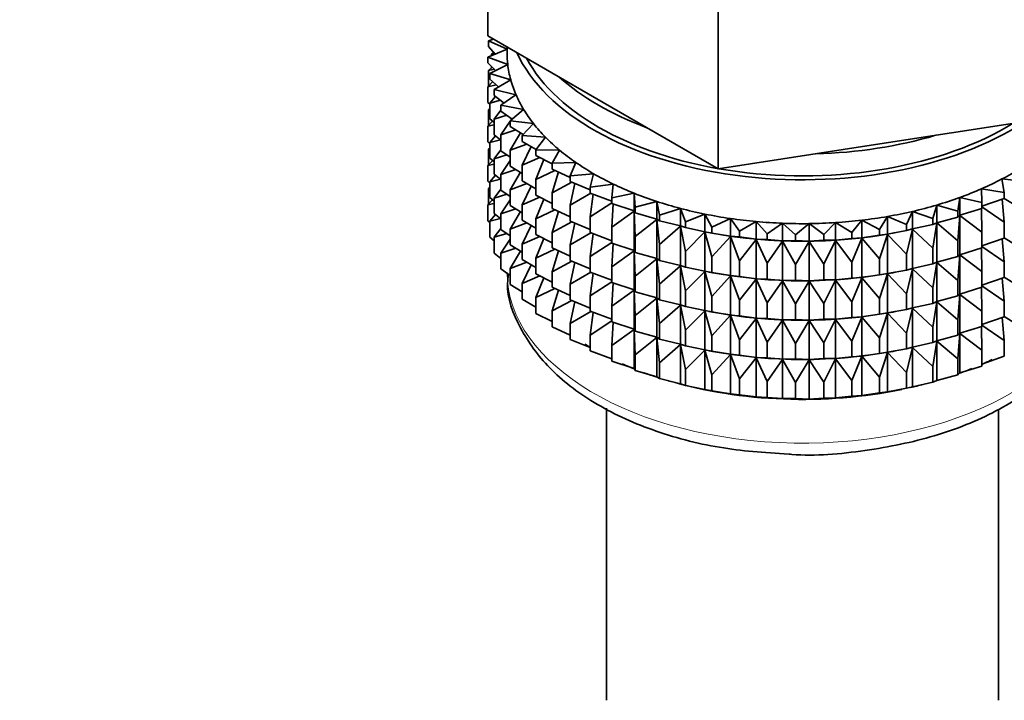
# Model space of a CAD drawing. Units: millimetres. Extents: x 0 to 2440, y 0 to 2740.
# Drawn here: x 2078 to 2115, y 272 to 297 of the extents above; entities that cross this region are included whole.
import ezdxf
from ezdxf import colors
from ezdxf.entities.mleader import LeaderData, LeaderLine
from ezdxf.math import Vec2, Vec3

# ---------------------------------------------------------------- set-up
doc = ezdxf.new("R2010")
doc.units = ezdxf.units.MM
doc.layers.add('DV6_Défaut', color=7, linetype='Continuous')
doc.layers.add('Défaut', color=7, linetype='Continuous')

# ---------------------------------------------------------------- blocks, each defined once
blk = doc.blocks.new('_DOT')
at = {"color": 0}
blk.add_line((0, 0), (-1, 0), dxfattribs=at)
at = {"color": 0, "const_width": 0.333}
blk.add_lwpolyline([(-0.1665, 0, 1), (0.1665, 0, 1)], format="xyb", close=True, dxfattribs=at)
blk = doc.blocks.new('SE5')
at = {"layer": 'DV6_Défaut', "color": 7, "linetype": 'Continuous', "lineweight": 35}
for p, q in [((2095.794, 296.78), (2095.794, 303.312)), ((2104.367, 291.831), (2104.367, 298.363)), ((2095.794, 296.78), (2100.08, 294.306)), ((2096, 296.661), (2095.811, 296.598)), ((2095.811, 296.598), (2096.505, 296.286)), ((2095.811, 296.381), (2095.811, 296.598)), ((2096.505, 296.284), (2095.788, 295.991)), ((2096.067, 296.105), (2095.811, 296.381)), ((2096.011, 296.166), (2095.929, 296.099)), ((2096.505, 296.37), (2096.505, 296.143)), ((2095.788, 295.991), (2096.53, 295.715)), ((2095.788, 295.774), (2095.788, 295.991)), ((2095.929, 296.099), (2096.056, 296.117)), ((2095.929, 296.049), (2095.929, 296.099)), ((2096.079, 295.494), (2095.788, 295.774)), ((2095.948, 295.62), (2095.811, 295.496)), ((2095.811, 295.496), (2096.035, 295.536)), ((2095.811, 294.908), (2095.811, 295.496)), ((2096.53, 295.715), (2095.859, 295.385)), ((2095.929, 295.603), (2095.929, 295.638)), ((2095.969, 295.073), (2095.788, 294.889)), ((2095.859, 295.385), (2096.64, 295.149)), ((2095.859, 295.168), (2095.859, 295.385)), ((2096.189, 294.883), (2095.859, 295.168)), ((2096.64, 295.149), (2096.023, 294.785)), ((2095.788, 294.889), (2096.103, 294.958)), ((2095.788, 294.301), (2095.788, 294.889)), ((2096.023, 294.785), (2096.838, 294.591)), ((2096.023, 294.568), (2096.023, 294.785)), ((2096.074, 294.529), (2095.859, 294.283)), ((2095.859, 294.283), (2096.258, 294.386)), ((2096.397, 294.279), (2096.023, 294.568)), ((2096.838, 294.591), (2096.28, 294.197)), ((2095.859, 294.234), (2095.788, 294.301)), ((2095.859, 294.067), (2095.811, 294.024)), ((2095.811, 294.024), (2095.859, 294.032)), ((2095.811, 293.444), (2095.811, 294.024)), ((2095.859, 293.696), (2095.859, 294.283)), ((2096.28, 294.017), (2096.023, 293.684)), ((2096.28, 294.197), (2097.122, 294.045)), ((2096.28, 293.979), (2096.28, 294.197)), ((2096.7, 293.686), (2096.28, 293.979)), ((2097.122, 294.045), (2096.627, 293.624)), ((2100.08, 294.306), (2104.367, 291.831)), ((2095.969, 293.601), (2095.788, 293.417)), ((2096.023, 293.554), (2095.859, 293.696)), ((2096.023, 293.684), (2096.501, 293.825)), ((2096.023, 293.096), (2096.023, 293.684)), ((2096.627, 293.612), (2096.28, 293.095)), ((2096.627, 293.624), (2097.489, 293.516)), ((2096.627, 293.406), (2096.627, 293.624)), ((2096.685, 293.697), (2096.646, 293.639)), ((2110.222, 292.737), (2116.078, 293.642)), ((2095.788, 293.417), (2096.023, 293.468)), ((2095.788, 292.837), (2095.788, 293.417)), ((2096.28, 293.095), (2096.827, 293.28)), ((2097.099, 293.109), (2096.627, 293.406)), ((2097.489, 293.516), (2097.062, 293.071)), ((2096.074, 293.057), (2095.859, 292.811)), ((2095.859, 292.811), (2096.258, 292.914)), ((2096.28, 292.897), (2096.023, 293.096)), ((2096.28, 292.507), (2096.28, 293.095)), ((2097.005, 293.176), (2096.627, 292.522)), ((2097.062, 293.071), (2097.938, 293.008)), ((2097.062, 292.854), (2097.062, 293.071)), ((2097.589, 292.553), (2097.062, 292.854)), ((2097.938, 293.008), (2097.581, 292.543)), ((2095.859, 292.769), (2095.788, 292.837)), ((2095.859, 292.602), (2095.811, 292.559)), ((2095.811, 292.559), (2095.859, 292.568)), ((2095.811, 291.981), (2095.811, 292.559)), ((2095.859, 292.231), (2095.859, 292.811)), ((2096.28, 292.545), (2096.023, 292.211)), ((2096.627, 292.265), (2096.28, 292.507)), ((2096.627, 292.522), (2097.236, 292.754)), ((2096.627, 291.934), (2096.627, 292.522)), ((2097.398, 292.662), (2097.062, 291.969)), ((2097.581, 292.543), (2098.463, 292.526)), ((2097.581, 292.326), (2097.581, 292.543)), ((2098.463, 292.526), (2098.18, 292.044)), ((2104.367, 291.831), (2110.222, 292.737)), ((2095.969, 292.136), (2095.788, 291.952)), ((2096.023, 292.09), (2095.859, 292.231)), ((2096.023, 292.211), (2096.501, 292.353)), ((2096.023, 291.631), (2096.023, 292.211)), ((2096.627, 292.14), (2096.28, 291.623)), ((2097.062, 291.969), (2097.724, 292.252)), ((2098.18, 292.018), (2097.581, 292.326)), ((2097.872, 292.176), (2097.581, 291.441)), ((2095.788, 291.952), (2096.023, 292.003)), ((2095.788, 291.374), (2095.788, 291.952)), ((2096.28, 291.623), (2096.827, 291.808)), ((2097.062, 291.66), (2096.627, 291.934)), ((2097.062, 291.381), (2097.062, 291.969)), ((2097.581, 291.441), (2098.287, 291.777)), ((2098.18, 292.044), (2099.061, 292.073)), ((2098.18, 291.826), (2098.18, 292.044)), ((2098.854, 291.515), (2098.18, 291.826)), ((2099.061, 292.073), (2098.854, 291.577)), ((2096.074, 291.592), (2095.859, 291.347)), ((2095.859, 291.347), (2096.258, 291.449)), ((2096.28, 291.433), (2096.023, 291.631)), ((2096.28, 291.043), (2096.28, 291.623)), ((2097.005, 291.704), (2096.627, 291.05)), ((2097.581, 290.853), (2097.581, 291.441)), ((2098.418, 291.716), (2098.18, 290.942)), ((2098.854, 291.577), (2099.727, 291.652)), ((2098.854, 291.36), (2098.854, 291.577)), ((2099.727, 291.652), (2099.598, 291.148)), ((2114.926, 291.455), (2115.792, 291.358)), ((2115.016, 290.948), (2114.926, 291.455)), ((2095.859, 291.306), (2095.788, 291.374)), ((2095.859, 291.14), (2095.811, 291.097)), ((2095.811, 291.097), (2095.859, 291.106)), ((2095.811, 290.509), (2095.811, 291.097)), ((2095.859, 290.768), (2095.859, 291.347)), ((2096.28, 291.08), (2096.023, 290.747)), ((2096.627, 290.8), (2096.28, 291.043)), ((2096.627, 291.05), (2097.236, 291.282)), ((2096.627, 290.47), (2096.627, 291.05)), ((2097.581, 291.086), (2097.062, 291.381)), ((2097.398, 291.19), (2097.062, 290.497)), ((2098.18, 290.942), (2098.92, 291.333)), ((2099.598, 291.052), (2098.854, 291.36)), ((2099.034, 291.286), (2098.854, 290.476)), ((2099.598, 291.148), (2100.455, 291.267)), ((2099.598, 290.931), (2099.598, 291.148)), ((2100.455, 291.267), (2100.405, 290.759)), ((2114.168, 291.09), (2115.016, 290.948)), ((2114.179, 290.581), (2114.168, 291.09)), ((2095.968, 290.674), (2095.788, 290.49)), ((2096.023, 290.627), (2095.859, 290.768)), ((2096.023, 290.747), (2096.501, 290.889)), ((2096.023, 290.169), (2096.023, 290.747)), ((2096.627, 290.675), (2096.28, 290.158)), ((2097.062, 290.497), (2097.724, 290.78)), ((2098.18, 290.545), (2097.581, 290.853)), ((2097.872, 290.704), (2097.581, 289.969)), ((2098.18, 290.354), (2098.18, 290.942)), ((2098.854, 290.476), (2099.618, 290.923)), ((2100.405, 290.632), (2099.598, 290.931)), ((2099.713, 290.888), (2099.598, 290.046)), ((2100.405, 290.759), (2101.24, 290.922)), ((2100.405, 290.542), (2100.405, 290.759)), ((2101.24, 290.922), (2101.269, 290.413)), ((2101.24, 290.269), (2101.24, 290.922)), ((2113.289, 290.258), (2113.357, 290.765)), ((2113.357, 290.765), (2114.179, 290.581)), ((2113.357, 290.112), (2113.357, 290.765)), ((2115.016, 290.731), (2114.179, 290.44)), ((2115.016, 289.847), (2114.934, 290.703)), ((2115.016, 290.731), (2115.016, 290.948)), ((2115.016, 290.735), (2115.792, 290.256)), ((2095.788, 290.49), (2096.023, 290.542)), ((2095.788, 289.902), (2095.788, 290.49)), ((2096.28, 290.158), (2096.827, 290.343)), ((2097.062, 290.195), (2096.627, 290.47)), ((2097.062, 289.917), (2097.062, 290.497)), ((2097.581, 289.969), (2098.287, 290.305)), ((2098.854, 290.042), (2098.18, 290.354)), ((2098.854, 289.888), (2098.854, 290.476)), ((2099.598, 290.046), (2100.405, 290.57)), ((2101.24, 290.269), (2100.405, 290.542)), ((2100.451, 290.527), (2100.405, 289.657)), ((2101.269, 290.413), (2102.076, 290.619)), ((2101.269, 290.196), (2101.269, 290.413)), ((2102.076, 290.619), (2102.184, 290.114)), ((2102.076, 289.965), (2102.076, 290.619)), ((2102.184, 290.114), (2102.956, 290.36)), ((2102.956, 290.36), (2103.142, 289.863)), ((2102.956, 289.707), (2102.956, 290.36)), ((2112.352, 289.982), (2112.499, 290.484)), ((2112.499, 290.484), (2113.289, 290.258)), ((2112.499, 289.83), (2112.499, 290.484)), ((2114.179, 290.363), (2113.357, 290.112)), ((2114.179, 289.479), (2114.169, 290.36)), ((2114.179, 290.363), (2114.179, 290.581)), ((2114.179, 290.417), (2115.016, 289.847)), ((2096.073, 290.13), (2095.859, 289.885)), ((2095.859, 289.885), (2096.258, 289.987)), ((2096.28, 289.97), (2096.023, 290.169)), ((2096.28, 289.58), (2096.28, 290.158)), ((2097.005, 290.24), (2096.627, 289.585)), ((2097.581, 289.389), (2097.581, 289.969)), ((2098.418, 290.244), (2098.18, 289.47)), ((2099.598, 289.459), (2099.598, 290.046)), ((2100.405, 289.657), (2101.24, 290.257)), ((2101.269, 290.196), (2101.24, 290.269)), ((2101.24, 290.257), (2101.269, 289.312)), ((2101.24, 288.796), (2101.24, 290.257)), ((2102.076, 289.965), (2101.269, 290.196)), ((2101.269, 289.312), (2102.076, 289.954)), ((2102.184, 289.897), (2102.076, 289.965)), ((2102.076, 289.954), (2102.184, 289.012)), ((2102.076, 288.493), (2102.076, 289.954)), ((2102.184, 289.897), (2102.184, 290.114)), ((2103.142, 289.863), (2103.872, 290.148)), ((2103.872, 290.148), (2104.134, 289.662)), ((2103.872, 289.495), (2103.872, 290.148)), ((2104.134, 289.662), (2104.817, 289.984)), ((2104.817, 289.984), (2105.154, 289.514)), ((2104.817, 289.331), (2104.817, 289.984)), ((2110.368, 289.581), (2110.668, 290.06)), ((2110.668, 290.06), (2111.376, 289.756)), ((2110.668, 289.406), (2110.668, 290.06)), ((2111.376, 289.756), (2111.6, 290.248)), ((2111.6, 290.248), (2112.352, 289.982)), ((2111.6, 289.595), (2111.6, 290.248)), ((2112.352, 289.765), (2112.352, 289.982)), ((2113.289, 290.04), (2112.499, 289.83)), ((2113.289, 290.04), (2113.289, 290.258)), ((2113.357, 290.112), (2113.289, 290.04)), ((2113.289, 289.156), (2113.357, 290.1)), ((2113.357, 290.1), (2114.179, 289.479)), ((2113.357, 288.639), (2113.357, 290.1)), ((2095.859, 289.834), (2095.788, 289.902)), ((2095.859, 289.296), (2095.859, 289.885)), ((2096.28, 289.618), (2096.023, 289.285)), ((2096.627, 289.338), (2096.28, 289.58)), ((2096.627, 289.585), (2097.236, 289.818)), ((2096.627, 289.007), (2096.627, 289.585)), ((2097.581, 289.621), (2097.062, 289.917)), ((2097.398, 289.726), (2097.062, 289.032)), ((2098.18, 289.47), (2098.92, 289.861)), ((2099.598, 289.58), (2098.854, 289.888)), ((2099.034, 289.814), (2098.854, 289.004)), ((2100.405, 289.07), (2100.405, 289.657)), ((2102.956, 289.707), (2102.184, 289.897)), ((2102.184, 289.012), (2102.956, 289.695)), ((2103.142, 289.645), (2102.956, 289.707)), ((2102.956, 289.695), (2103.142, 288.761)), ((2102.956, 288.234), (2102.956, 289.695)), ((2103.142, 289.645), (2103.142, 289.863)), ((2103.872, 289.495), (2103.142, 289.645)), ((2104.134, 289.445), (2104.134, 289.662)), ((2105.154, 289.514), (2105.784, 289.87)), ((2105.784, 289.87), (2106.193, 289.419)), ((2105.784, 289.216), (2105.784, 289.87)), ((2106.193, 289.419), (2106.765, 289.806)), ((2106.765, 289.806), (2107.242, 289.378)), ((2106.765, 289.153), (2106.765, 289.806)), ((2107.242, 289.378), (2107.752, 289.793)), ((2107.752, 289.793), (2108.293, 289.391)), ((2107.752, 289.14), (2107.752, 289.793)), ((2108.293, 289.391), (2108.736, 289.832)), ((2108.736, 289.832), (2109.338, 289.459)), ((2108.736, 289.178), (2108.736, 289.832)), ((2109.338, 289.459), (2109.711, 289.921)), ((2109.711, 289.921), (2110.368, 289.581)), ((2109.711, 289.267), (2109.711, 289.921)), ((2110.368, 289.364), (2110.368, 289.581)), ((2111.376, 289.539), (2111.376, 289.756)), ((2111.6, 289.595), (2111.376, 289.539)), ((2111.376, 288.654), (2111.6, 289.583)), ((2112.352, 289.765), (2111.6, 289.595)), ((2111.6, 289.583), (2112.352, 288.88)), ((2111.6, 288.122), (2111.6, 289.583)), ((2112.499, 289.83), (2112.352, 289.765)), ((2112.352, 288.88), (2112.499, 289.819)), ((2112.499, 289.819), (2113.289, 289.156)), ((2112.499, 288.358), (2112.499, 289.819)), ((2115.016, 289.259), (2115.016, 289.847)), ((2096.023, 289.155), (2095.859, 289.296)), ((2096.023, 289.285), (2096.5, 289.427)), ((2096.023, 288.696), (2096.023, 289.285)), ((2096.627, 289.213), (2096.28, 288.696)), ((2097.062, 289.032), (2097.724, 289.315)), ((2098.18, 289.081), (2097.581, 289.389)), ((2097.872, 289.239), (2097.581, 288.504)), ((2098.18, 288.89), (2098.18, 289.47)), ((2098.854, 289.004), (2099.618, 289.451)), ((2100.405, 289.16), (2099.598, 289.459)), ((2099.713, 289.416), (2099.598, 288.574)), ((2101.269, 288.724), (2101.269, 289.312)), ((2103.142, 288.761), (2103.872, 289.483)), ((2104.134, 289.445), (2103.872, 289.495)), ((2103.872, 289.483), (2104.134, 288.56)), ((2103.872, 288.022), (2103.872, 289.483)), ((2104.021, 289.465), (2104.149, 289.441)), ((2104.817, 289.331), (2104.134, 289.445)), ((2104.134, 288.56), (2104.817, 289.319)), ((2105.154, 289.297), (2104.817, 289.331)), ((2104.817, 289.319), (2105.154, 288.412)), ((2104.817, 287.858), (2104.817, 289.319)), ((2105.154, 289.297), (2105.154, 289.514)), ((2105.784, 289.216), (2105.154, 289.297)), ((2105.154, 288.412), (2105.784, 289.205)), ((2106.193, 289.202), (2105.784, 289.216)), ((2105.784, 289.205), (2106.193, 288.317)), ((2105.784, 287.744), (2105.784, 289.205)), ((2106.193, 289.202), (2106.193, 289.419)), ((2106.765, 289.153), (2106.193, 289.202)), ((2107.242, 289.161), (2107.242, 289.378)), ((2108.293, 289.174), (2108.293, 289.391)), ((2109.338, 289.242), (2108.736, 289.178)), ((2109.338, 289.242), (2109.338, 289.459)), ((2109.711, 289.267), (2109.338, 289.242)), ((2109.338, 288.358), (2109.711, 289.256)), ((2110.368, 289.364), (2109.711, 289.267)), ((2109.711, 289.256), (2110.368, 288.48)), ((2109.711, 287.795), (2109.711, 289.256)), ((2110.668, 289.406), (2110.368, 289.364)), ((2110.368, 288.48), (2110.668, 289.395)), ((2111.376, 289.539), (2110.668, 289.406)), ((2110.668, 289.395), (2111.376, 288.654)), ((2110.668, 287.934), (2110.668, 289.395)), ((2110.86, 289.441), (2110.95, 289.458)), ((2114.179, 288.891), (2114.179, 289.479)), ((2115.016, 289.259), (2114.179, 288.968)), ((2115.016, 288.374), (2114.934, 289.231)), ((2115.016, 289.262), (2115.792, 288.784)), ((2096.28, 288.696), (2096.827, 288.881)), ((2097.062, 288.733), (2096.627, 289.007)), ((2097.062, 288.454), (2097.062, 289.032)), ((2097.581, 288.504), (2098.287, 288.84)), ((2098.854, 288.578), (2098.18, 288.89)), ((2098.854, 288.424), (2098.854, 289.004)), ((2099.598, 288.574), (2100.405, 289.098)), ((2101.24, 288.796), (2100.405, 289.07)), ((2100.451, 289.055), (2100.405, 288.185)), ((2102.184, 288.424), (2102.184, 289.012)), ((2106.193, 288.317), (2106.765, 289.141)), ((2107.242, 289.161), (2106.765, 289.153)), ((2106.765, 289.141), (2107.242, 288.276)), ((2106.765, 287.68), (2106.765, 289.141)), ((2107.752, 289.14), (2107.242, 289.161)), ((2107.242, 288.276), (2107.752, 289.128)), ((2108.293, 289.174), (2107.752, 289.14)), ((2107.752, 289.128), (2108.293, 288.29)), ((2107.752, 287.668), (2107.752, 289.128)), ((2108.736, 289.178), (2108.293, 289.174)), ((2108.293, 288.29), (2108.736, 289.167)), ((2108.736, 289.167), (2109.338, 288.358)), ((2108.736, 287.706), (2108.736, 289.167)), ((2112.352, 288.293), (2112.352, 288.88)), ((2113.289, 288.568), (2113.289, 289.156)), ((2114.179, 288.891), (2113.357, 288.639)), ((2114.179, 288.007), (2114.169, 288.888)), ((2114.179, 288.945), (2115.016, 288.374)), ((2096.28, 288.497), (2096.023, 288.696)), ((2096.28, 288.108), (2096.28, 288.696)), ((2097.001, 288.771), (2096.627, 288.123)), ((2097.581, 287.926), (2097.581, 288.504)), ((2098.418, 288.779), (2098.18, 288.005)), ((2099.598, 287.994), (2099.598, 288.574)), ((2100.405, 288.185), (2101.24, 288.785)), ((2101.269, 288.724), (2101.24, 288.796)), ((2101.24, 287.332), (2101.24, 288.785)), ((2101.24, 288.785), (2101.269, 287.839)), ((2102.076, 288.493), (2101.269, 288.724)), ((2101.269, 287.839), (2102.076, 288.482)), ((2102.184, 288.424), (2102.076, 288.493)), ((2102.076, 287.029), (2102.076, 288.482)), ((2102.076, 288.482), (2102.184, 287.54)), ((2103.142, 288.173), (2103.142, 288.761)), ((2104.134, 287.973), (2104.134, 288.56)), ((2110.368, 287.892), (2110.368, 288.48)), ((2111.376, 288.066), (2111.376, 288.654)), ((2113.289, 288.568), (2112.499, 288.358)), ((2113.357, 288.639), (2113.289, 288.568)), ((2113.289, 287.684), (2113.357, 288.628)), ((2113.357, 287.175), (2113.357, 288.628)), ((2113.357, 288.628), (2114.179, 288.007)), ((2096.627, 287.865), (2096.28, 288.108)), ((2096.627, 288.123), (2097.236, 288.355)), ((2096.627, 287.535), (2096.627, 288.123)), ((2097.581, 288.158), (2097.062, 288.454)), ((2097.398, 288.263), (2097.062, 287.57)), ((2098.18, 288.005), (2098.92, 288.396)), ((2099.598, 288.115), (2098.854, 288.424)), ((2099.034, 288.349), (2098.854, 287.539)), ((2100.405, 287.605), (2100.405, 288.185)), ((2102.956, 288.234), (2102.184, 288.424)), ((2102.184, 287.54), (2102.956, 288.223)), ((2103.142, 288.173), (2102.956, 288.234)), ((2102.956, 286.77), (2102.956, 288.223)), ((2102.956, 288.223), (2103.142, 287.289)), ((2103.872, 288.022), (2103.142, 288.173)), ((2105.154, 287.824), (2105.154, 288.412)), ((2106.193, 287.729), (2106.193, 288.317)), ((2107.242, 287.688), (2107.242, 288.276)), ((2108.293, 287.702), (2108.293, 288.29)), ((2109.338, 287.77), (2109.338, 288.358)), ((2111.6, 288.122), (2111.376, 288.066)), ((2111.376, 287.182), (2111.6, 288.111)), ((2112.352, 288.293), (2111.6, 288.122)), ((2111.6, 286.658), (2111.6, 288.111)), ((2111.6, 288.111), (2112.352, 287.408)), ((2112.499, 288.358), (2112.352, 288.293)), ((2112.352, 287.408), (2112.499, 288.347)), ((2112.499, 286.894), (2112.499, 288.347)), ((2112.499, 288.347), (2113.289, 287.684)), ((2115.016, 287.795), (2115.016, 288.374)), ((2097.062, 287.57), (2097.723, 287.853)), ((2098.18, 287.618), (2097.581, 287.926)), ((2097.871, 287.777), (2097.581, 287.042)), ((2098.18, 287.427), (2098.18, 288.005)), ((2098.854, 287.539), (2099.618, 287.987)), ((2100.405, 287.696), (2099.598, 287.994)), ((2099.713, 287.952), (2099.598, 287.11)), ((2101.269, 287.259), (2101.269, 287.839)), ((2103.142, 287.289), (2103.872, 288.011)), ((2104.134, 287.973), (2103.872, 288.022)), ((2103.872, 286.558), (2103.872, 288.011)), ((2103.872, 288.011), (2104.134, 287.088)), ((2104.021, 287.992), (2104.149, 287.969)), ((2104.817, 287.858), (2104.134, 287.973)), ((2104.134, 287.088), (2104.817, 287.847)), ((2105.154, 287.824), (2104.817, 287.858)), ((2104.817, 286.394), (2104.817, 287.847)), ((2104.817, 287.847), (2105.154, 286.94)), ((2105.784, 287.744), (2105.154, 287.824)), ((2105.154, 286.94), (2105.784, 287.733)), ((2106.193, 287.729), (2105.784, 287.744)), ((2105.784, 286.28), (2105.784, 287.733)), ((2105.784, 287.733), (2106.193, 286.845)), ((2106.765, 287.68), (2106.193, 287.729)), ((2109.338, 287.77), (2108.736, 287.706)), ((2109.711, 287.795), (2109.338, 287.77)), ((2109.338, 286.886), (2109.711, 287.783)), ((2110.368, 287.892), (2109.711, 287.795)), ((2109.711, 286.331), (2109.711, 287.783)), ((2109.711, 287.783), (2110.368, 287.007)), ((2110.668, 287.934), (2110.368, 287.892)), ((2110.368, 287.007), (2110.668, 287.923)), ((2111.376, 288.066), (2110.668, 287.934)), ((2110.668, 286.47), (2110.668, 287.923)), ((2110.668, 287.923), (2111.376, 287.182)), ((2110.86, 287.969), (2110.95, 287.985)), ((2114.179, 287.427), (2114.179, 288.007)), ((2115.016, 287.795), (2114.179, 287.503)), ((2115.016, 286.91), (2114.934, 287.766)), ((2115.016, 287.798), (2115.792, 287.32)), ((2097.062, 287.26), (2096.627, 287.535)), ((2097.062, 286.982), (2097.062, 287.57)), ((2097.581, 287.042), (2098.286, 287.378)), ((2098.854, 287.115), (2098.18, 287.427)), ((2098.854, 286.961), (2098.854, 287.539)), ((2099.598, 287.11), (2100.405, 287.633)), ((2101.24, 287.332), (2100.405, 287.605)), ((2100.451, 287.59), (2100.405, 286.721)), ((2102.184, 286.96), (2102.184, 287.54)), ((2106.193, 286.845), (2106.765, 287.669)), ((2107.242, 287.688), (2106.765, 287.68)), ((2106.765, 286.216), (2106.765, 287.669)), ((2106.765, 287.669), (2107.242, 286.804)), ((2107.752, 287.668), (2107.242, 287.688)), ((2107.242, 286.804), (2107.752, 287.656)), ((2108.293, 287.702), (2107.752, 287.668)), ((2107.752, 286.203), (2107.752, 287.656)), ((2107.752, 287.656), (2108.293, 286.818)), ((2108.736, 287.706), (2108.293, 287.702)), ((2108.293, 286.818), (2108.736, 287.694)), ((2108.736, 286.241), (2108.736, 287.694)), ((2108.736, 287.694), (2109.338, 286.886)), ((2112.352, 286.828), (2112.352, 287.408)), ((2113.289, 287.104), (2113.289, 287.684)), ((2114.179, 287.427), (2113.357, 287.175)), ((2114.179, 286.542), (2114.169, 287.424)), ((2114.179, 287.481), (2115.016, 286.91)), ((2097.581, 286.454), (2097.581, 287.042)), ((2098.418, 287.317), (2098.18, 286.543)), ((2099.598, 286.532), (2099.598, 287.11)), ((2100.405, 286.721), (2101.24, 287.32)), ((2101.269, 287.259), (2101.24, 287.332)), ((2101.24, 285.869), (2101.24, 287.32)), ((2101.24, 287.32), (2101.269, 286.375)), ((2102.076, 287.029), (2101.269, 287.259)), ((2101.269, 286.375), (2102.076, 287.017)), ((2102.184, 286.96), (2102.076, 287.029)), ((2102.076, 285.566), (2102.076, 287.017)), ((2102.076, 287.017), (2102.184, 286.075)), ((2103.142, 286.709), (2103.142, 287.289)), ((2104.134, 286.508), (2104.134, 287.088)), ((2110.368, 286.427), (2110.368, 287.007)), ((2111.376, 286.602), (2111.376, 287.182)), ((2113.289, 287.104), (2112.499, 286.894)), ((2113.357, 287.175), (2113.289, 287.104)), ((2113.289, 286.219), (2113.357, 287.163)), ((2113.357, 285.712), (2113.357, 287.163)), ((2113.357, 287.163), (2114.179, 286.542)), ((2097.581, 286.686), (2097.062, 286.982)), ((2098.18, 286.543), (2098.919, 286.934)), ((2099.598, 286.652), (2098.854, 286.961)), ((2099.034, 286.886), (2098.854, 286.077)), ((2100.405, 286.143), (2100.405, 286.721)), ((2102.956, 286.77), (2102.184, 286.96)), ((2102.184, 286.075), (2102.956, 286.758)), ((2103.142, 286.709), (2102.956, 286.77)), ((2102.956, 285.307), (2102.956, 286.758)), ((2102.956, 286.758), (2103.142, 285.824)), ((2103.872, 286.558), (2103.142, 286.709)), ((2105.154, 286.36), (2105.154, 286.94)), ((2106.193, 286.265), (2106.193, 286.845)), ((2107.242, 286.224), (2107.242, 286.804)), ((2108.293, 286.238), (2108.293, 286.818)), ((2109.338, 286.306), (2109.338, 286.886)), ((2111.6, 286.658), (2111.376, 286.602)), ((2111.376, 285.717), (2111.6, 286.646)), ((2112.352, 286.828), (2111.6, 286.658)), ((2111.6, 285.195), (2111.6, 286.646)), ((2111.6, 286.646), (2112.352, 285.944)), ((2112.499, 286.894), (2112.352, 286.828)), ((2112.352, 285.944), (2112.499, 286.882)), ((2112.499, 285.431), (2112.499, 286.882)), ((2112.499, 286.882), (2113.289, 286.219)), ((2115.016, 286.332), (2115.016, 286.91)), ((2098.18, 286.146), (2097.581, 286.454)), ((2098.18, 285.955), (2098.18, 286.543)), ((2098.854, 286.077), (2099.618, 286.524)), ((2100.405, 286.233), (2099.598, 286.532)), ((2099.713, 286.489), (2099.598, 285.648)), ((2101.269, 285.797), (2101.269, 286.375)), ((2103.142, 285.824), (2103.872, 286.546)), ((2104.134, 286.508), (2103.872, 286.558)), ((2103.872, 285.095), (2103.872, 286.546)), ((2103.872, 286.546), (2104.134, 285.624)), ((2104.021, 286.528), (2104.149, 286.504)), ((2104.817, 286.394), (2104.134, 286.508)), ((2104.134, 285.624), (2104.817, 286.382)), ((2105.154, 286.36), (2104.817, 286.394)), ((2104.817, 284.931), (2104.817, 286.382)), ((2104.817, 286.382), (2105.154, 285.475)), ((2105.784, 286.28), (2105.154, 286.36)), ((2105.154, 285.475), (2105.784, 286.268)), ((2106.193, 286.265), (2105.784, 286.28)), ((2105.784, 284.817), (2105.784, 286.268)), ((2105.784, 286.268), (2106.193, 285.38)), ((2106.765, 286.216), (2106.193, 286.265)), ((2109.338, 286.306), (2108.736, 286.241)), ((2109.711, 286.331), (2109.338, 286.306)), ((2109.338, 285.421), (2109.711, 286.319)), ((2110.368, 286.427), (2109.711, 286.331)), ((2109.711, 284.868), (2109.711, 286.319)), ((2109.711, 286.319), (2110.368, 285.543)), ((2110.668, 286.47), (2110.368, 286.427)), ((2110.368, 285.543), (2110.668, 286.458)), ((2111.376, 286.602), (2110.668, 286.47)), ((2110.668, 285.007), (2110.668, 286.458)), ((2110.668, 286.458), (2111.376, 285.717)), ((2110.86, 286.504), (2110.95, 286.521)), ((2114.179, 285.964), (2114.179, 286.542)), ((2115.016, 286.332), (2114.179, 286.04)), ((2115.016, 285.448), (2114.934, 286.304)), ((2115.016, 286.336), (2115.792, 285.858)), ((2098.854, 285.643), (2098.18, 285.955)), ((2098.854, 285.488), (2098.854, 286.077)), ((2099.598, 285.648), (2100.405, 286.171)), ((2101.24, 285.869), (2100.405, 286.143)), ((2100.451, 286.127), (2100.405, 285.259)), ((2102.184, 285.497), (2102.184, 286.075)), ((2106.193, 285.38), (2106.765, 286.204)), ((2107.242, 286.224), (2106.765, 286.216)), ((2106.765, 284.753), (2106.765, 286.204)), ((2106.765, 286.204), (2107.242, 285.339)), ((2107.752, 286.203), (2107.242, 286.224)), ((2107.242, 285.339), (2107.752, 286.191)), ((2108.293, 286.238), (2107.752, 286.203)), ((2107.752, 284.74), (2107.752, 286.191)), ((2107.752, 286.191), (2108.293, 285.353)), ((2108.736, 286.241), (2108.293, 286.238)), ((2108.293, 285.353), (2108.736, 286.23)), ((2108.736, 284.779), (2108.736, 286.23)), ((2108.736, 286.23), (2109.338, 285.421)), ((2112.352, 285.365), (2112.352, 285.944)), ((2113.289, 285.641), (2113.289, 286.219)), ((2114.179, 285.964), (2113.357, 285.712)), ((2114.179, 285.08), (2114.169, 285.961)), ((2114.179, 286.019), (2115.016, 285.448)), ((2099.598, 285.059), (2099.598, 285.648)), ((2100.405, 285.259), (2101.24, 285.858)), ((2101.269, 285.797), (2101.24, 285.869)), ((2101.24, 284.397), (2101.24, 285.858)), ((2101.24, 285.858), (2101.269, 284.913)), ((2102.076, 285.566), (2101.269, 285.797)), ((2101.269, 284.913), (2102.076, 285.555)), ((2102.184, 285.497), (2102.076, 285.566)), ((2102.076, 284.094), (2102.076, 285.555)), ((2102.076, 285.555), (2102.184, 284.613)), ((2103.142, 285.246), (2103.142, 285.824)), ((2104.134, 285.045), (2104.134, 285.624)), ((2110.368, 284.965), (2110.368, 285.543)), ((2111.376, 285.139), (2111.376, 285.717)), ((2113.289, 285.641), (2112.499, 285.431)), ((2113.357, 285.712), (2113.289, 285.641)), ((2113.289, 284.757), (2113.357, 285.701)), ((2113.357, 284.24), (2113.357, 285.701)), ((2113.357, 285.701), (2114.179, 285.08)), ((2099.598, 285.18), (2098.854, 285.488)), ((2100.405, 284.67), (2100.405, 285.259)), ((2102.956, 285.307), (2102.184, 285.497)), ((2102.184, 284.613), (2102.956, 285.296)), ((2103.142, 285.246), (2102.956, 285.307)), ((2102.956, 283.835), (2102.956, 285.296)), ((2102.956, 285.296), (2103.142, 284.362)), ((2103.872, 285.095), (2103.142, 285.246)), ((2105.154, 284.897), (2105.154, 285.475)), ((2106.193, 284.802), (2106.193, 285.38)), ((2107.242, 284.761), (2107.242, 285.339)), ((2108.293, 284.775), (2108.293, 285.353)), ((2109.338, 284.843), (2109.338, 285.421)), ((2111.6, 285.195), (2111.376, 285.139)), ((2111.376, 284.256), (2111.6, 285.184)), ((2112.352, 285.365), (2111.6, 285.195)), ((2111.6, 283.723), (2111.6, 285.184)), ((2111.6, 285.184), (2112.352, 284.482)), ((2112.499, 285.431), (2112.352, 285.365)), ((2112.352, 284.482), (2112.499, 285.42)), ((2112.499, 283.959), (2112.499, 285.42)), ((2112.499, 285.42), (2113.289, 284.757)), ((2115.016, 284.859), (2115.016, 285.448)), ((2100.405, 284.761), (2099.598, 285.059)), ((2101.269, 284.324), (2101.269, 284.913)), ((2103.142, 284.362), (2103.872, 285.084)), ((2104.134, 285.045), (2103.872, 285.095)), ((2103.872, 283.623), (2103.872, 285.084)), ((2103.872, 285.084), (2104.134, 284.162)), ((2104.021, 285.065), (2104.149, 285.042)), ((2104.817, 284.931), (2104.134, 285.045)), ((2104.134, 284.162), (2104.817, 284.92)), ((2105.154, 284.897), (2104.817, 284.931)), ((2104.817, 283.459), (2104.817, 284.92)), ((2104.817, 284.92), (2105.154, 284.013)), ((2105.784, 284.817), (2105.154, 284.897)), ((2105.154, 284.013), (2105.784, 284.806)), ((2106.193, 284.802), (2105.784, 284.817)), ((2105.784, 283.345), (2105.784, 284.806)), ((2105.784, 284.806), (2106.193, 283.918)), ((2106.765, 284.753), (2106.193, 284.802)), ((2109.338, 284.843), (2108.736, 284.779)), ((2109.711, 284.868), (2109.338, 284.843)), ((2109.338, 283.959), (2109.711, 284.857)), ((2110.368, 284.965), (2109.711, 284.868)), ((2109.711, 283.395), (2109.711, 284.857)), ((2109.711, 284.857), (2110.368, 284.081)), ((2110.668, 285.007), (2110.368, 284.965)), ((2110.368, 284.081), (2110.668, 284.996)), ((2111.376, 285.139), (2110.668, 285.007)), ((2110.668, 283.535), (2110.668, 284.996)), ((2110.668, 284.996), (2111.376, 284.256)), ((2110.861, 285.042), (2110.95, 285.058)), ((2114.179, 284.492), (2114.179, 285.08)), ((2115.016, 284.859), (2114.179, 284.568)), ((2101.24, 284.397), (2100.405, 284.67)), ((2102.184, 284.025), (2102.184, 284.613)), ((2106.193, 283.918), (2106.765, 284.742)), ((2107.242, 284.761), (2106.765, 284.753)), ((2106.765, 283.281), (2106.765, 284.742)), ((2106.765, 284.742), (2107.242, 283.878)), ((2107.752, 284.74), (2107.242, 284.761)), ((2107.242, 283.878), (2107.752, 284.73)), ((2108.293, 284.775), (2107.752, 284.74)), ((2107.752, 283.268), (2107.752, 284.73)), ((2107.752, 284.73), (2108.293, 283.891)), ((2108.736, 284.779), (2108.293, 284.775)), ((2108.293, 283.891), (2108.736, 284.768)), ((2108.736, 283.306), (2108.736, 284.768)), ((2108.736, 284.768), (2109.338, 283.959)), ((2112.352, 283.893), (2112.352, 284.482)), ((2113.289, 284.169), (2113.289, 284.757)), ((2114.179, 284.492), (2113.357, 284.24)), ((2101.269, 284.324), (2101.24, 284.397)), ((2102.076, 284.094), (2101.269, 284.324)), ((2102.184, 284.025), (2102.076, 284.094)), ((2103.142, 283.774), (2103.142, 284.362)), ((2104.134, 283.573), (2104.134, 284.162)), ((2110.368, 283.492), (2110.368, 284.081)), ((2111.376, 283.667), (2111.376, 284.256)), ((2113.289, 284.169), (2112.499, 283.959)), ((2113.357, 284.24), (2113.289, 284.169)), ((2102.956, 283.835), (2102.184, 284.025)), ((2103.142, 283.774), (2102.956, 283.835)), ((2103.872, 283.623), (2103.142, 283.774)), ((2105.154, 283.425), (2105.154, 284.013)), ((2106.193, 283.33), (2106.193, 283.918)), ((2107.242, 283.289), (2107.242, 283.878)), ((2108.293, 283.302), (2108.293, 283.891)), ((2109.338, 283.37), (2109.338, 283.959)), ((2111.6, 283.723), (2111.376, 283.667)), ((2112.352, 283.893), (2111.6, 283.723)), ((2112.499, 283.959), (2112.352, 283.893)), ((2104.134, 283.573), (2103.872, 283.623)), ((2104.021, 283.593), (2104.149, 283.569)), ((2104.817, 283.459), (2104.134, 283.573)), ((2105.154, 283.425), (2104.817, 283.459)), ((2105.784, 283.345), (2105.154, 283.425)), ((2106.193, 283.33), (2105.784, 283.345)), ((2106.765, 283.281), (2106.193, 283.33)), ((2109.338, 283.37), (2108.736, 283.306)), ((2109.711, 283.395), (2109.338, 283.37)), ((2110.368, 283.492), (2109.711, 283.395)), ((2110.668, 283.535), (2110.368, 283.492)), ((2111.376, 283.667), (2110.668, 283.535)), ((2110.861, 283.569), (2110.95, 283.586)), ((2107.242, 283.289), (2106.765, 283.281)), ((2107.752, 283.268), (2107.242, 283.289)), ((2108.293, 283.302), (2107.752, 283.268)), ((2108.736, 283.306), (2108.293, 283.302)), ((2100.205, 282.925), (2100.205, 272.056)), ((2114.805, 272.056), (2114.805, 282.893))]:
    blk.add_line(p, q, dxfattribs=at)
for centre, major_axis, start_param, end_param in [((2107.505, 297.776), (-11, 0), 0.257041, 2.423636), ((2107.505, 296.143), (11, 0), 3.141593, 3.208912), ((2107.505, 297.776), (-10.75, 0), 0.298356, 2.388029), ((2107.505, 296.143), (-11, 0), 0.06732, 0.15708), ((2107.505, 296.143), (-11, 0), 0.15708, 0.246839), ((2107.505, 298.592), (-10.75, 0), 0.569312, 1.001484), ((2107.505, 296.143), (-11, 0), 0.246839, 0.336599), ((2107.505, 296.143), (-11, 0), 0.336599, 0.426359), ((2107.505, 296.143), (-11, 0), 0.426359, 0.516119), ((2107.505, 296.143), (-11, 0), 0.516119, 0.605879), ((2107.505, 298.592), (-10.75, 0), 1.61651, 2.048681), ((2107.505, 296.143), (-11, 0), 0.605879, 0.695638), ((2107.505, 296.143), (-11, 0), 0.695638, 0.785398), ((2107.505, 296.143), (11, 0), -0.830278, -0.740518), ((2107.505, 296.143), (-11, 0), 0.785398, 0.875158), ((2107.505, 296.143), (11, 0), -0.920038, -0.830278), ((2107.505, 296.143), (-11, 0), 0.875158, 0.964918), ((2107.505, 296.143), (11, 0), -1.009798, -0.920038), ((2107.505, 296.143), (-11, 0), 0.964918, 1.054678), ((2107.505, 296.143), (11, 0), -1.099557, -1.009798), ((2107.505, 296.143), (-11, 0), 1.054678, 1.144437), ((2107.505, 296.143), (-11, 0), 1.144437, 1.234197), ((2107.505, 296.143), (11, 0), -1.189317, -1.099557), ((2107.505, 296.143), (-11, 0), 1.234197, 1.323957), ((2107.505, 296.143), (-11, 0), 1.323957, 1.413717), ((2107.505, 296.143), (11, 0), -1.368837, -1.279077), ((2107.505, 296.143), (11, 0), -1.279077, -1.189317), ((2107.505, 296.143), (-11, 0), 1.413717, 1.503476), ((2107.505, 296.143), (11, 0), 4.645069, 4.734829), ((2107.505, 296.143), (11, 0), 4.734829, 4.824589), ((2107.505, 296.143), (11, 0), 4.824589, 4.914349), ((2107.505, 295.483), (-10.99, 0), 1.260513, 1.88108), ((2107.505, 294.011), (-10.99, 0), 1.260513, 1.88108), ((2107.505, 292.546), (-10.99, 0), 1.260513, 1.88108), ((2107.505, 289.606), (11, 0), 3.884698, 3.910279), ((2107.505, 291.084), (-10.991, 0), 1.260513, 1.88108), ((2107.505, 289.606), (11, 0), 4.055948, 4.108745), ((2107.505, 289.606), (11, 0), -0.918825, -0.874003), ((2107.505, 289.606), (11, 0), 4.146725, 4.197043), ((2107.505, 289.606), (11, 0), -1.011056, -0.96123), ((2107.505, 289.606), (11, 0), 4.240617, 5.055243), ((2107.505, 289.606), (11, 0), -1.197039, -1.149889), ((2107.505, 289.612), (-10.991, 0), 1.260513, 1.88108)]:
    blk.add_ellipse(centre, major_axis=major_axis, ratio=0.57735, start_param=start_param, end_param=end_param, dxfattribs=at)
at = {"layer": 'DV6_Défaut', "color": 7, "linetype": 'Continuous', "lineweight": 18}
blk.add_ellipse((2107.505, 287.978), major_axis=(11, 0), ratio=0.57735, start_param=3.141593, end_param=6.225489, dxfattribs=at)
at = {"layer": 'DV6_Défaut', "color": 7, "linetype": 'Continuous', "lineweight": 35}
for points, knots in [([(2096.562, 287.914), (2096.544, 287.79), (2096.453, 287.147), (2096.949, 285.866), (2098.016, 284.37), (2099.697, 283.074), (2101.84, 282.071), (2104.387, 281.393), (2106.047, 281.276), (2107.004, 281.219)], [0, 0, 0, 0, 0.030854, 0.186451, 0.342001, 0.503877, 0.670918, 0.838972, 1, 1, 1, 1]), ([(2107.004, 281.219), (2107.043, 281.215), (2107.929, 281.127), (2109.882, 281.314), (2112.459, 281.83), (2114.784, 282.771), (2116.674, 284.053), (2117.917, 285.566), (2118.479, 286.945), (2118.46, 287.662), (2118.444, 287.873)], [0, 0, 0, 0, 0.00627, 0.164469, 0.323035, 0.482464, 0.643305, 0.805029, 0.946168, 1, 1, 1, 1])]:
    blk.add_open_spline(points, degree=3, knots=knots, dxfattribs=at)

msp = doc.modelspace()

# ---------------------------------------------------------------- block references
at = {"layer": 'Défaut'}
msp.add_blockref('SE5', (0, 0), dxfattribs=at)

# ---------------------------------------------------------------- leaders
at = {"layer": 'Défaut', "color": 7, "linetype": 'Continuous', "lineweight": 18}
ml = msp.add_multileader_mtext('Standard', dxfattribs=at)
ml.set_content('{\\pxsm0.9;\\fSolid Edge ISO|b1||i0||c0|p34;\\W1.;07/04/2021\\P}', color=256)
ml.set_leader_properties()
ml.set_arrow_properties(name='DOT')
ml.build(insert=Vec2(0, 0))
ml.multileader.update_dxf_attribs({"leader_type": 0, "dogleg_length": 0, "arrow_head_size": 12})
ctx = ml.context
ctx.base_point, ctx.char_height, ctx.arrow_head_size, ctx.landing_gap_size = Vec3(2352.673, 2733.266), 12, 12, 4.2
notes = []
notes.append((ctx, [(0, (0, 0, 0), (0, 0), (1, 0), 1, [])]))
ctx.mtext.insert = Vec3(2354.673, 2739.386)
for ctx, leaders in notes:
    for number, flags, end, landing, length, lines in leaders:
        leader = LeaderData()
        leader.index, (leader.has_last_leader_line, leader.has_dogleg_vector, leader.attachment_direction) = number, flags
        leader.last_leader_point, leader.dogleg_vector, leader.dogleg_length = Vec3(end), Vec3(landing), length
        for number, points, colour, breaks in lines:
            line = LeaderLine()
            line.index, line.vertices, line.color, line.breaks = number, Vec3.list(points), colors.encode_raw_color(colour), breaks
            leader.lines.append(line)
        ctx.leaders.append(leader)

doc.saveas('drawing.dxf')
